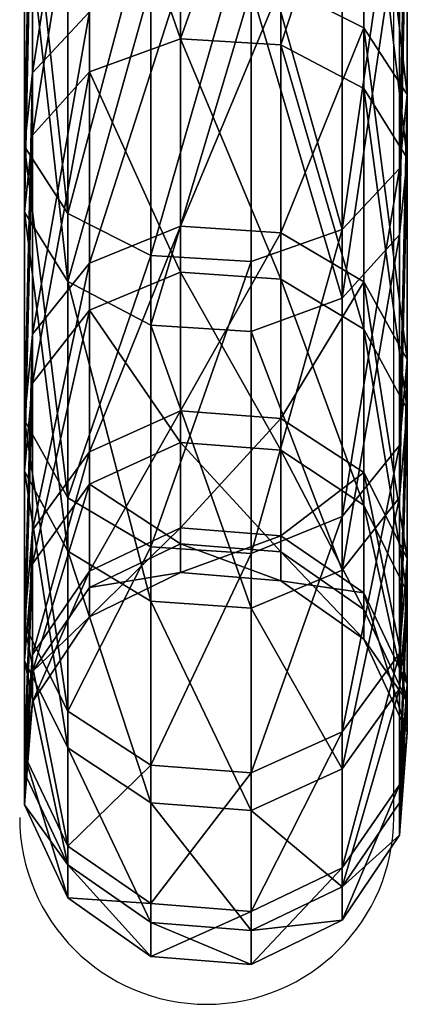
# Model space of a CAD drawing. Units: centimetres. Extents: x -255 to 255, y -122 to 118.
# Drawn here: x -111 to -109, y -20 to -13 of the extents above; entities that cross this region are included whole.
import ezdxf

# ---------------------------------------------------------------- set-up
doc = ezdxf.new("R2010")
doc.units = ezdxf.units.CM
doc.header["$LTSCALE"] = 2.54
doc.layers.get('0').update_dxf_attribs({"true_color": 0xff5454})
doc.layers.add('VP-EQ', color=7, linetype='Continuous', true_color=0x8a3492)

# ---------------------------------------------------------------- blocks, each defined once
blk = doc.blocks.new('Grupuj_8')
at = {"color": 0}
mesh = blk.add_polyface(dxfattribs=at)
corners = [(26.9748, 2.5206, 4.4195), (29.6764, 2.8322, 5.8727), (27.361, 2.8322, 3.8641), (29.195, 2.5206, 6.3455)]
mesh.append_faces([[corners[k] for k in face] for face in [(0, 1, 2), (1, 0, 3)]], dxfattribs={"vtx0": -1, "color": 0})
mesh = blk.add_polyface(dxfattribs=at)
corners = [(27.361, 2.8322, 3.8641), (30.2081, 2.7749, 5.3506), (27.7875, 2.7749, 3.2508), (29.6764, 2.8322, 5.8727)]
mesh.append_faces([[corners[k] for k in face] for face in [(0, 1, 2), (1, 0, 3)]], dxfattribs={"vtx0": -1, "color": 0})
mesh = blk.add_polyface(dxfattribs=at)
corners = [(27.4922, 2.5206, 29.9356), (30.1327, 2.8322, 28.3711), (29.6324, 2.5206, 27.9187), (27.9006, 2.8322, 30.4745)]
mesh.append_faces([[corners[k] for k in face] for face in [(0, 1, 2), (1, 0, 3)]], dxfattribs={"vtx0": -1, "color": 0})
mesh = blk.add_polyface(dxfattribs=at)
corners = [(27.7875, 2.7749, 3.2508), (30.6474, 2.3641, 4.9192), (28.14, 2.3641, 2.744), (30.2081, 2.7749, 5.3506)]
mesh.append_faces([[corners[k] for k in face] for face in [(0, 1, 2), (1, 0, 3)]], dxfattribs={"vtx0": -1, "color": 0})
mesh = blk.add_polyface(dxfattribs=at)
corners = [(27.9006, 2.8322, 30.4745), (30.685, 2.7749, 28.8705), (30.1327, 2.8322, 28.3711), (28.3517, 2.7749, 31.0695)]
mesh.append_faces([[corners[k] for k in face] for face in [(0, 1, 2), (1, 0, 3)]], dxfattribs={"vtx0": -1, "color": 0})
mesh = blk.add_polyface(dxfattribs=at)
corners = [(28.3517, 2.7749, 31.0695), (31.1415, 2.3641, 29.2833), (30.685, 2.7749, 28.8705), (28.7244, 2.3641, 31.5612)]
mesh.append_faces([[corners[k] for k in face] for face in [(0, 1, 2), (1, 0, 3)]], dxfattribs={"vtx0": -1, "color": 0})
mesh = blk.add_polyface(dxfattribs=at)
corners = [(29.195, 2.5206, 6.3455), (31.5826, 2.8322, 8.2831), (29.6764, 2.8322, 5.8727), (31.0228, 2.5206, 8.6568)]
mesh.append_faces([[corners[k] for k in face] for face in [(0, 1, 2), (1, 0, 3)]], dxfattribs={"vtx0": -1, "color": 0})
mesh = blk.add_polyface(dxfattribs=at)
corners = [(29.6324, 2.5206, 27.9187), (31.9395, 2.8322, 25.8832), (31.365, 2.5206, 25.5332), (30.1327, 2.8322, 28.3711)]
mesh.append_faces([[corners[k] for k in face] for face in [(0, 1, 2), (1, 0, 3)]], dxfattribs={"vtx0": -1, "color": 0})
mesh = blk.add_polyface(dxfattribs=at)
corners = [(29.6764, 2.8322, 5.8727), (32.2008, 2.7749, 7.8705), (30.2081, 2.7749, 5.3506), (31.5826, 2.8322, 8.2831)]
mesh.append_faces([[corners[k] for k in face] for face in [(0, 1, 2), (1, 0, 3)]], dxfattribs={"vtx0": -1, "color": 0})
mesh = blk.add_polyface(dxfattribs=at)
corners = [(30.1327, 2.8322, 28.3711), (32.5739, 2.7749, 26.2697), (31.9395, 2.8322, 25.8832), (30.685, 2.7749, 28.8705)]
mesh.append_faces([[corners[k] for k in face] for face in [(0, 1, 2), (1, 0, 3)]], dxfattribs={"vtx0": -1, "color": 0})
mesh = blk.add_polyface(dxfattribs=at)
corners = [(30.2081, 2.7749, 5.3506), (32.7117, 2.3641, 7.5295), (30.6474, 2.3641, 4.9192), (32.2008, 2.7749, 7.8705)]
mesh.append_faces([[corners[k] for k in face] for face in [(0, 1, 2), (1, 0, 3)]], dxfattribs={"vtx0": -1, "color": 0})
mesh = blk.add_polyface(dxfattribs=at)
corners = [(30.685, 2.7749, 28.8705), (33.0982, 2.3641, 26.5891), (32.5739, 2.7749, 26.2697), (31.1415, 2.3641, 29.2833)]
mesh.append_faces([[corners[k] for k in face] for face in [(0, 1, 2), (1, 0, 3)]], dxfattribs={"vtx0": -1, "color": 0})
mesh = blk.add_polyface(dxfattribs=at)
corners = [(31.0228, 2.5206, 8.6568), (33.013, 2.8322, 11.0112), (31.5826, 2.8322, 8.2831), (32.3944, 2.5206, 11.2727)]
mesh.append_faces([[corners[k] for k in face] for face in [(0, 1, 2), (1, 0, 3)]], dxfattribs={"vtx0": -1, "color": 0})
mesh = blk.add_polyface(dxfattribs=at)
corners = [(31.365, 2.5206, 25.5332), (33.2581, 2.8322, 23.0978), (32.6294, 2.5206, 22.8623), (31.9395, 2.8322, 25.8832)]
mesh.append_faces([[corners[k] for k in face] for face in [(0, 1, 2), (1, 0, 3)]], dxfattribs={"vtx0": -1, "color": 0})
mesh = blk.add_polyface(dxfattribs=at)
corners = [(31.5826, 2.8322, 8.2831), (33.6962, 2.7749, 10.7225), (32.2008, 2.7749, 7.8705), (33.013, 2.8322, 11.0112)]
mesh.append_faces([[corners[k] for k in face] for face in [(0, 1, 2), (1, 0, 3)]], dxfattribs={"vtx0": -1, "color": 0})
mesh = blk.add_polyface(dxfattribs=at)
corners = [(31.9395, 2.8322, 25.8832), (33.9524, 2.7749, 23.3579), (33.2581, 2.8322, 23.0978), (32.5739, 2.7749, 26.2697)]
mesh.append_faces([[corners[k] for k in face] for face in [(0, 1, 2), (1, 0, 3)]], dxfattribs={"vtx0": -1, "color": 0})
mesh = blk.add_polyface(dxfattribs=at)
corners = [(32.2008, 2.7749, 7.8705), (34.2607, 2.3641, 10.4838), (32.7117, 2.3641, 7.5295), (33.6962, 2.7749, 10.7225)]
mesh.append_faces([[corners[k] for k in face] for face in [(0, 1, 2), (1, 0, 3)]], dxfattribs={"vtx0": -1, "color": 0})
mesh = blk.add_polyface(dxfattribs=at)
corners = [(32.3944, 2.5206, 11.2727), (33.9176, 2.8322, 13.9615), (33.013, 2.8322, 11.0112), (33.2617, 2.5206, 14.1017)]
mesh.append_faces([[corners[k] for k in face] for face in [(0, 1, 2), (1, 0, 3)]], dxfattribs={"vtx0": -1, "color": 0})
mesh = blk.add_polyface(dxfattribs=at)
corners = [(32.5739, 2.7749, 26.2697), (34.5262, 2.3641, 23.5728), (33.9524, 2.7749, 23.3579), (33.0982, 2.3641, 26.5891)]
mesh.append_faces([[corners[k] for k in face] for face in [(0, 1, 2), (1, 0, 3)]], dxfattribs={"vtx0": -1, "color": 0})
mesh = blk.add_polyface(dxfattribs=at)
corners = [(32.6294, 2.5206, 22.8623), (34.0423, 2.8322, 20.1123), (33.3813, 2.5206, 19.9996), (33.2581, 2.8322, 23.0978)]
mesh.append_faces([[corners[k] for k in face] for face in [(0, 1, 2), (1, 0, 3)]], dxfattribs={"vtx0": -1, "color": 0})
mesh = blk.add_polyface(dxfattribs=at)
corners = [(33.013, 2.8322, 11.0112), (34.6418, 2.7749, 13.8067), (33.6962, 2.7749, 10.7225), (33.9176, 2.8322, 13.9615)]
mesh.append_faces([[corners[k] for k in face] for face in [(0, 1, 2), (1, 0, 3)]], dxfattribs={"vtx0": -1, "color": 0})
mesh = blk.add_polyface(dxfattribs=at)
corners = [(33.2581, 2.8322, 23.0978), (34.7722, 2.7749, 20.2368), (34.0423, 2.8322, 20.1123), (33.9524, 2.7749, 23.3579)]
mesh.append_faces([[corners[k] for k in face] for face in [(0, 1, 2), (1, 0, 3)]], dxfattribs={"vtx0": -1, "color": 0})
mesh = blk.add_polyface(dxfattribs=at)
corners = [(33.2617, 2.5206, 14.1017), (34.2647, 2.8322, 17.031), (33.9176, 2.8322, 13.9615), (33.5946, 2.5206, 17.045)]
mesh.append_faces([[corners[k] for k in face] for face in [(0, 1, 2), (1, 0, 3)]], dxfattribs={"vtx0": -1, "color": 0})
mesh = blk.add_polyface(dxfattribs=at)
corners = [(33.5946, 2.5206, 17.045), (34.0423, 2.8322, 20.1123), (34.2647, 2.8322, 17.031), (33.3813, 2.5206, 19.9996)]
mesh.append_faces([[corners[k] for k in face] for face in [(0, 1, 2), (1, 0, 3)]], dxfattribs={"vtx0": -1, "color": 0})
mesh = blk.add_polyface(dxfattribs=at)
corners = [(33.6962, 2.7749, 10.7225), (35.2403, 2.3641, 13.6788), (34.2607, 2.3641, 10.4838), (34.6418, 2.7749, 13.8067)]
mesh.append_faces([[corners[k] for k in face] for face in [(0, 1, 2), (1, 0, 3)]], dxfattribs={"vtx0": -1, "color": 0})
mesh = blk.add_polyface(dxfattribs=at)
corners = [(33.9176, 2.8322, 13.9615), (35.0047, 2.7749, 17.0156), (34.6418, 2.7749, 13.8067), (34.2647, 2.8322, 17.031)]
mesh.append_faces([[corners[k] for k in face] for face in [(0, 1, 2), (1, 0, 3)]], dxfattribs={"vtx0": -1, "color": 0})
mesh = blk.add_polyface(dxfattribs=at)
corners = [(33.9524, 2.7749, 23.3579), (35.3754, 2.3641, 20.3397), (34.7722, 2.7749, 20.2368), (34.5262, 2.3641, 23.5728)]
mesh.append_faces([[corners[k] for k in face] for face in [(0, 1, 2), (1, 0, 3)]], dxfattribs={"vtx0": -1, "color": 0})
mesh = blk.add_polyface(dxfattribs=at)
corners = [(34.2647, 2.8322, 17.031), (34.7722, 2.7749, 20.2368), (35.0047, 2.7749, 17.0156), (34.0423, 2.8322, 20.1123)]
mesh.append_faces([[corners[k] for k in face] for face in [(0, 1, 2), (1, 0, 3)]], dxfattribs={"vtx0": -1, "color": 0})
mesh = blk.add_polyface(dxfattribs=at)
corners = [(34.6418, 2.7749, 13.8067), (35.6162, 2.3641, 17.0028), (35.2403, 2.3641, 13.6788), (35.0047, 2.7749, 17.0156)]
mesh.append_faces([[corners[k] for k in face] for face in [(0, 1, 2), (1, 0, 3)]], dxfattribs={"vtx0": -1, "color": 0})
mesh = blk.add_polyface(dxfattribs=at)
corners = [(35.0047, 2.7749, 17.0156), (35.3754, 2.3641, 20.3397), (35.6162, 2.3641, 17.0028), (34.7722, 2.7749, 20.2368)]
mesh.append_faces([[corners[k] for k in face] for face in [(0, 1, 2), (1, 0, 3)]], dxfattribs={"vtx0": -1, "color": 0})
mesh = blk.add_polyface(dxfattribs=at)
corners = [(28.8927, 1.9235, 6.6423), (26.9748, 2.5206, 4.4195), (26.7322, 1.9235, 4.7682), (29.195, 2.5206, 6.3455)]
mesh.append_faces([[corners[k] for k in face] for face in [(0, 1, 2), (1, 0, 3)]], dxfattribs={"vtx0": -1, "color": 0})
mesh = blk.add_polyface(dxfattribs=at)
corners = [(27.4922, 2.5206, 29.9356), (29.3184, 1.9235, 27.6347), (27.2358, 1.9235, 29.5973), (29.6324, 2.5206, 27.9187)]
mesh.append_faces([[corners[k] for k in face] for face in [(0, 1, 2), (1, 0, 3)]], dxfattribs={"vtx0": -1, "color": 0})
mesh = blk.add_polyface(dxfattribs=at)
corners = [(30.6713, 1.9235, 8.8915), (29.195, 2.5206, 6.3455), (28.8927, 1.9235, 6.6423), (31.0228, 2.5206, 8.6568)]
mesh.append_faces([[corners[k] for k in face] for face in [(0, 1, 2), (1, 0, 3)]], dxfattribs={"vtx0": -1, "color": 0})
mesh = blk.add_polyface(dxfattribs=at)
corners = [(29.3184, 1.9235, 27.6347), (31.365, 2.5206, 25.5332), (31.0043, 1.9235, 25.3134), (29.6324, 2.5206, 27.9187)]
mesh.append_faces([[corners[k] for k in face] for face in [(0, 1, 2), (1, 0, 3)]], dxfattribs={"vtx0": -1, "color": 0})
mesh = blk.add_polyface(dxfattribs=at)
corners = [(32.0059, 1.9235, 11.4369), (31.0228, 2.5206, 8.6568), (30.6713, 1.9235, 8.8915), (32.3944, 2.5206, 11.2727)]
mesh.append_faces([[corners[k] for k in face] for face in [(0, 1, 2), (1, 0, 3)]], dxfattribs={"vtx0": -1, "color": 0})
mesh = blk.add_polyface(dxfattribs=at)
corners = [(31.0043, 1.9235, 25.3134), (32.6294, 2.5206, 22.8623), (32.2346, 1.9235, 22.7145), (31.365, 2.5206, 25.5332)]
mesh.append_faces([[corners[k] for k in face] for face in [(0, 1, 2), (1, 0, 3)]], dxfattribs={"vtx0": -1, "color": 0})
mesh = blk.add_polyface(dxfattribs=at)
corners = [(32.8499, 1.9235, 14.1897), (32.3944, 2.5206, 11.2727), (32.0059, 1.9235, 11.4369), (33.2617, 2.5206, 14.1017)]
mesh.append_faces([[corners[k] for k in face] for face in [(0, 1, 2), (1, 0, 3)]], dxfattribs={"vtx0": -1, "color": 0})
mesh = blk.add_polyface(dxfattribs=at)
corners = [(32.2346, 1.9235, 22.7145), (33.3813, 2.5206, 19.9996), (32.9663, 1.9235, 19.9288), (32.6294, 2.5206, 22.8623)]
mesh.append_faces([[corners[k] for k in face] for face in [(0, 1, 2), (1, 0, 3)]], dxfattribs={"vtx0": -1, "color": 0})
mesh = blk.add_polyface(dxfattribs=at)
corners = [(33.1739, 1.9235, 17.0537), (33.2617, 2.5206, 14.1017), (32.8499, 1.9235, 14.1897), (33.5946, 2.5206, 17.045)]
mesh.append_faces([[corners[k] for k in face] for face in [(0, 1, 2), (1, 0, 3)]], dxfattribs={"vtx0": -1, "color": 0})
mesh = blk.add_polyface(dxfattribs=at)
corners = [(32.9663, 1.9235, 19.9288), (33.5946, 2.5206, 17.045), (33.1739, 1.9235, 17.0537), (33.3813, 2.5206, 19.9996)]
mesh.append_faces([[corners[k] for k in face] for face in [(0, 1, 2), (1, 0, 3)]], dxfattribs={"vtx0": -1, "color": 0})
mesh = blk.add_polyface(dxfattribs=at)
corners = [(30.6474, 2.3641, 4.9192), (28.324, 1.7099, 2.4794), (28.14, 2.3641, 2.744), (30.8768, 1.7099, 4.6939)]
mesh.append_faces([[corners[k] for k in face] for face in [(0, 1, 2), (1, 0, 3)]], dxfattribs={"vtx0": -1, "color": 0})
mesh = blk.add_polyface(dxfattribs=at)
corners = [(28.9189, 1.7099, 31.8178), (31.1415, 2.3641, 29.2833), (28.7244, 2.3641, 31.5612), (31.3798, 1.7099, 29.4988)]
mesh.append_faces([[corners[k] for k in face] for face in [(0, 1, 2), (1, 0, 3)]], dxfattribs={"vtx0": -1, "color": 0})
mesh = blk.add_polyface(dxfattribs=at)
corners = [(30.6474, 2.3641, 4.9192), (32.9784, 1.7099, 7.3515), (30.8768, 1.7099, 4.6939), (32.7117, 2.3641, 7.5295)]
mesh.append_faces([[corners[k] for k in face] for face in [(0, 1, 2), (1, 0, 3)]], dxfattribs={"vtx0": -1, "color": 0})
mesh = blk.add_polyface(dxfattribs=at)
corners = [(33.0982, 2.3641, 26.5891), (31.3798, 1.7099, 29.4988), (33.3719, 1.7099, 26.7559), (31.1415, 2.3641, 29.2833)]
mesh.append_faces([[corners[k] for k in face] for face in [(0, 1, 2), (1, 0, 3)]], dxfattribs={"vtx0": -1, "color": 0})
mesh = blk.add_polyface(dxfattribs=at)
corners = [(32.7117, 2.3641, 7.5295), (34.5554, 1.7099, 10.3593), (32.9784, 1.7099, 7.3515), (34.2607, 2.3641, 10.4838)]
mesh.append_faces([[corners[k] for k in face] for face in [(0, 1, 2), (1, 0, 3)]], dxfattribs={"vtx0": -1, "color": 0})
mesh = blk.add_polyface(dxfattribs=at)
corners = [(34.5262, 2.3641, 23.5728), (33.3719, 1.7099, 26.7559), (34.8257, 1.7099, 23.685), (33.0982, 2.3641, 26.5891)]
mesh.append_faces([[corners[k] for k in face] for face in [(0, 1, 2), (1, 0, 3)]], dxfattribs={"vtx0": -1, "color": 0})
mesh = blk.add_polyface(dxfattribs=at)
corners = [(34.2607, 2.3641, 10.4838), (35.5527, 1.7099, 13.612), (34.5554, 1.7099, 10.3593), (35.2403, 2.3641, 13.6788)]
mesh.append_faces([[corners[k] for k in face] for face in [(0, 1, 2), (1, 0, 3)]], dxfattribs={"vtx0": -1, "color": 0})
mesh = blk.add_polyface(dxfattribs=at)
corners = [(35.3754, 2.3641, 20.3397), (34.8257, 1.7099, 23.685), (35.6903, 1.7099, 20.3934), (34.5262, 2.3641, 23.5728)]
mesh.append_faces([[corners[k] for k in face] for face in [(0, 1, 2), (1, 0, 3)]], dxfattribs={"vtx0": -1, "color": 0})
mesh = blk.add_polyface(dxfattribs=at)
corners = [(35.2403, 2.3641, 13.6788), (35.9355, 1.7099, 16.9962), (35.5527, 1.7099, 13.612), (35.6162, 2.3641, 17.0028)]
mesh.append_faces([[corners[k] for k in face] for face in [(0, 1, 2), (1, 0, 3)]], dxfattribs={"vtx0": -1, "color": 0})
mesh = blk.add_polyface(dxfattribs=at)
corners = [(35.6162, 2.3641, 17.0028), (35.6903, 1.7099, 20.3934), (35.9355, 1.7099, 16.9962), (35.3754, 2.3641, 20.3397)]
mesh.append_faces([[corners[k] for k in face] for face in [(0, 1, 2), (1, 0, 3)]], dxfattribs={"vtx0": -1, "color": 0})
mesh = blk.add_polyface(dxfattribs=at)
corners = [(27.2358, 1.9235, 29.5973), (29.2746, 1.2011, 27.5952), (27.2, 1.2011, 29.5502), (29.3184, 1.9235, 27.6347)]
mesh.append_faces([[corners[k] for k in face] for face in [(0, 1, 2), (1, 0, 3)]], dxfattribs={"vtx0": -1, "color": 0})
mesh = blk.add_polyface(dxfattribs=at)
corners = [(30.6223, 1.2011, 8.9241), (28.8927, 1.9235, 6.6423), (28.8506, 1.2011, 6.6837), (30.6713, 1.9235, 8.8915)]
mesh.append_faces([[corners[k] for k in face] for face in [(0, 1, 2), (1, 0, 3)]], dxfattribs={"vtx0": -1, "color": 0})
mesh = blk.add_polyface(dxfattribs=at)
corners = [(29.2746, 1.2011, 27.5952), (31.0043, 1.9235, 25.3134), (30.9541, 1.2011, 25.2828), (29.3184, 1.9235, 27.6347)]
mesh.append_faces([[corners[k] for k in face] for face in [(0, 1, 2), (1, 0, 3)]], dxfattribs={"vtx0": -1, "color": 0})
mesh = blk.add_polyface(dxfattribs=at)
corners = [(31.9518, 1.2011, 11.4598), (30.6713, 1.9235, 8.8915), (30.6223, 1.2011, 8.9241), (32.0059, 1.9235, 11.4369)]
mesh.append_faces([[corners[k] for k in face] for face in [(0, 1, 2), (1, 0, 3)]], dxfattribs={"vtx0": -1, "color": 0})
mesh = blk.add_polyface(dxfattribs=at)
corners = [(30.9541, 1.2011, 25.2828), (32.2346, 1.9235, 22.7145), (32.1796, 1.2011, 22.6939), (31.0043, 1.9235, 25.3134)]
mesh.append_faces([[corners[k] for k in face] for face in [(0, 1, 2), (1, 0, 3)]], dxfattribs={"vtx0": -1, "color": 0})
mesh = blk.add_polyface(dxfattribs=at)
corners = [(32.7926, 1.2011, 14.202), (32.0059, 1.9235, 11.4369), (31.9518, 1.2011, 11.4598), (32.8499, 1.9235, 14.1897)]
mesh.append_faces([[corners[k] for k in face] for face in [(0, 1, 2), (1, 0, 3)]], dxfattribs={"vtx0": -1, "color": 0})
mesh = blk.add_polyface(dxfattribs=at)
corners = [(32.1796, 1.2011, 22.6939), (32.9663, 1.9235, 19.9288), (32.9085, 1.2011, 19.9189), (32.2346, 1.9235, 22.7145)]
mesh.append_faces([[corners[k] for k in face] for face in [(0, 1, 2), (1, 0, 3)]], dxfattribs={"vtx0": -1, "color": 0})
mesh = blk.add_polyface(dxfattribs=at)
corners = [(33.1152, 1.2011, 17.055), (32.8499, 1.9235, 14.1897), (32.7926, 1.2011, 14.202), (33.1739, 1.9235, 17.0537)]
mesh.append_faces([[corners[k] for k in face] for face in [(0, 1, 2), (1, 0, 3)]], dxfattribs={"vtx0": -1, "color": 0})
mesh = blk.add_polyface(dxfattribs=at)
corners = [(32.9085, 1.2011, 19.9189), (33.1739, 1.9235, 17.0537), (33.1152, 1.2011, 17.055), (32.9663, 1.9235, 19.9288)]
mesh.append_faces([[corners[k] for k in face] for face in [(0, 1, 2), (1, 0, 3)]], dxfattribs={"vtx0": -1, "color": 0})
mesh = blk.add_polyface(dxfattribs=at)
corners = [(28.324, 1.7099, 2.4794), (30.8347, 0.9874, 4.7353), (28.2902, 0.9874, 2.528), (30.8768, 1.7099, 4.6939)]
mesh.append_faces([[corners[k] for k in face] for face in [(0, 1, 2), (1, 0, 3)]], dxfattribs={"vtx0": -1, "color": 0})
mesh = blk.add_polyface(dxfattribs=at)
corners = [(31.336, 0.9874, 29.4592), (28.9189, 1.7099, 31.8178), (28.8832, 0.9874, 31.7707), (31.3798, 1.7099, 29.4988)]
mesh.append_faces([[corners[k] for k in face] for face in [(0, 1, 2), (1, 0, 3)]], dxfattribs={"vtx0": -1, "color": 0})
mesh = blk.add_polyface(dxfattribs=at)
corners = [(30.8768, 1.7099, 4.6939), (32.9294, 0.9874, 7.3842), (30.8347, 0.9874, 4.7353), (32.9784, 1.7099, 7.3515)]
mesh.append_faces([[corners[k] for k in face] for face in [(0, 1, 2), (1, 0, 3)]], dxfattribs={"vtx0": -1, "color": 0})
mesh = blk.add_polyface(dxfattribs=at)
corners = [(33.3719, 1.7099, 26.7559), (31.336, 0.9874, 29.4592), (33.3217, 0.9874, 26.7253), (31.3798, 1.7099, 29.4988)]
mesh.append_faces([[corners[k] for k in face] for face in [(0, 1, 2), (1, 0, 3)]], dxfattribs={"vtx0": -1, "color": 0})
mesh = blk.add_polyface(dxfattribs=at)
corners = [(32.9784, 1.7099, 7.3515), (34.5013, 0.9874, 10.3821), (32.9294, 0.9874, 7.3842), (34.5554, 1.7099, 10.3593)]
mesh.append_faces([[corners[k] for k in face] for face in [(0, 1, 2), (1, 0, 3)]], dxfattribs={"vtx0": -1, "color": 0})
mesh = blk.add_polyface(dxfattribs=at)
corners = [(34.8257, 1.7099, 23.685), (33.3217, 0.9874, 26.7253), (34.7707, 0.9874, 23.6644), (33.3719, 1.7099, 26.7559)]
mesh.append_faces([[corners[k] for k in face] for face in [(0, 1, 2), (1, 0, 3)]], dxfattribs={"vtx0": -1, "color": 0})
mesh = blk.add_polyface(dxfattribs=at)
corners = [(34.5554, 1.7099, 10.3593), (35.4954, 0.9874, 13.6243), (34.5013, 0.9874, 10.3821), (35.5527, 1.7099, 13.612)]
mesh.append_faces([[corners[k] for k in face] for face in [(0, 1, 2), (1, 0, 3)]], dxfattribs={"vtx0": -1, "color": 0})
mesh = blk.add_polyface(dxfattribs=at)
corners = [(35.6903, 1.7099, 20.3934), (34.7707, 0.9874, 23.6644), (35.6324, 0.9874, 20.3835), (34.8257, 1.7099, 23.685)]
mesh.append_faces([[corners[k] for k in face] for face in [(0, 1, 2), (1, 0, 3)]], dxfattribs={"vtx0": -1, "color": 0})
mesh = blk.add_polyface(dxfattribs=at)
corners = [(35.5527, 1.7099, 13.612), (35.8769, 0.9874, 16.9974), (35.4954, 0.9874, 13.6243), (35.9355, 1.7099, 16.9962)]
mesh.append_faces([[corners[k] for k in face] for face in [(0, 1, 2), (1, 0, 3)]], dxfattribs={"vtx0": -1, "color": 0})
mesh = blk.add_polyface(dxfattribs=at)
corners = [(35.9355, 1.7099, 16.9962), (35.6324, 0.9874, 20.3835), (35.8769, 0.9874, 16.9974), (35.6903, 1.7099, 20.3934)]
mesh.append_faces([[corners[k] for k in face] for face in [(0, 1, 2), (1, 0, 3)]], dxfattribs={"vtx0": -1, "color": 0})
mesh = blk.add_polyface(dxfattribs=at)
corners = [(29.2746, 1.2011, 27.5952), (27.3946, 0.5469, 29.8069), (27.2, 1.2011, 29.5502), (29.5129, 0.5469, 27.8106)]
mesh.append_faces([[corners[k] for k in face] for face in [(0, 1, 2), (1, 0, 3)]], dxfattribs={"vtx0": -1, "color": 0})
mesh = blk.add_polyface(dxfattribs=at)
corners = [(30.889, 0.5469, 8.7461), (28.8506, 1.2011, 6.6837), (29.0799, 0.5469, 6.4585), (30.6223, 1.2011, 8.9241)]
mesh.append_faces([[corners[k] for k in face] for face in [(0, 1, 2), (1, 0, 3)]], dxfattribs={"vtx0": -1, "color": 0})
mesh = blk.add_polyface(dxfattribs=at)
corners = [(29.5129, 0.5469, 27.8106), (30.9541, 1.2011, 25.2828), (31.2277, 0.5469, 25.4495), (29.2746, 1.2011, 27.5952)]
mesh.append_faces([[corners[k] for k in face] for face in [(0, 1, 2), (1, 0, 3)]], dxfattribs={"vtx0": -1, "color": 0})
mesh = blk.add_polyface(dxfattribs=at)
corners = [(32.2465, 0.5469, 11.3352), (30.6223, 1.2011, 8.9241), (30.889, 0.5469, 8.7461), (31.9518, 1.2011, 11.4598)]
mesh.append_faces([[corners[k] for k in face] for face in [(0, 1, 2), (1, 0, 3)]], dxfattribs={"vtx0": -1, "color": 0})
mesh = blk.add_polyface(dxfattribs=at)
corners = [(31.2277, 0.5469, 25.4495), (32.1796, 1.2011, 22.6939), (32.4791, 0.5469, 22.8061), (30.9541, 1.2011, 25.2828)]
mesh.append_faces([[corners[k] for k in face] for face in [(0, 1, 2), (1, 0, 3)]], dxfattribs={"vtx0": -1, "color": 0})
mesh = blk.add_polyface(dxfattribs=at)
corners = [(33.105, 0.5469, 14.1352), (31.9518, 1.2011, 11.4598), (32.2465, 0.5469, 11.3352), (32.7926, 1.2011, 14.202)]
mesh.append_faces([[corners[k] for k in face] for face in [(0, 1, 2), (1, 0, 3)]], dxfattribs={"vtx0": -1, "color": 0})
mesh = blk.add_polyface(dxfattribs=at)
corners = [(32.4791, 0.5469, 22.8061), (32.9085, 1.2011, 19.9189), (33.2234, 0.5469, 19.9726), (32.1796, 1.2011, 22.6939)]
mesh.append_faces([[corners[k] for k in face] for face in [(0, 1, 2), (1, 0, 3)]], dxfattribs={"vtx0": -1, "color": 0})
mesh = blk.add_polyface(dxfattribs=at)
corners = [(33.4345, 0.5469, 17.0483), (32.7926, 1.2011, 14.202), (33.105, 0.5469, 14.1352), (33.1152, 1.2011, 17.055)]
mesh.append_faces([[corners[k] for k in face] for face in [(0, 1, 2), (1, 0, 3)]], dxfattribs={"vtx0": -1, "color": 0})
mesh = blk.add_polyface(dxfattribs=at)
corners = [(33.2234, 0.5469, 19.9726), (33.1152, 1.2011, 17.055), (33.4345, 0.5469, 17.0483), (32.9085, 1.2011, 19.9189)]
mesh.append_faces([[corners[k] for k in face] for face in [(0, 1, 2), (1, 0, 3)]], dxfattribs={"vtx0": -1, "color": 0})
mesh = blk.add_polyface(dxfattribs=at)
corners = [(28.2902, 0.9874, 2.528), (30.5324, 0.3904, 5.0321), (28.0477, 0.3904, 2.8767), (30.8347, 0.9874, 4.7353)]
mesh.append_faces([[corners[k] for k in face] for face in [(0, 1, 2), (1, 0, 3)]], dxfattribs={"vtx0": -1, "color": 0})
mesh = blk.add_polyface(dxfattribs=at)
corners = [(31.022, 0.3904, 29.1752), (28.8832, 0.9874, 31.7707), (28.6268, 0.3904, 31.4324), (31.336, 0.9874, 29.4592)]
mesh.append_faces([[corners[k] for k in face] for face in [(0, 1, 2), (1, 0, 3)]], dxfattribs={"vtx0": -1, "color": 0})
mesh = blk.add_polyface(dxfattribs=at)
corners = [(30.8347, 0.9874, 4.7353), (32.5779, 0.3904, 7.6188), (30.5324, 0.3904, 5.0321), (32.9294, 0.9874, 7.3842)]
mesh.append_faces([[corners[k] for k in face] for face in [(0, 1, 2), (1, 0, 3)]], dxfattribs={"vtx0": -1, "color": 0})
mesh = blk.add_polyface(dxfattribs=at)
corners = [(33.3217, 0.9874, 26.7253), (31.022, 0.3904, 29.1752), (32.9609, 0.3904, 26.5055), (31.336, 0.9874, 29.4592)]
mesh.append_faces([[corners[k] for k in face] for face in [(0, 1, 2), (1, 0, 3)]], dxfattribs={"vtx0": -1, "color": 0})
mesh = blk.add_polyface(dxfattribs=at)
corners = [(32.9294, 0.9874, 7.3842), (34.1129, 0.3904, 10.5463), (32.5779, 0.3904, 7.6188), (34.5013, 0.9874, 10.3821)]
mesh.append_faces([[corners[k] for k in face] for face in [(0, 1, 2), (1, 0, 3)]], dxfattribs={"vtx0": -1, "color": 0})
mesh = blk.add_polyface(dxfattribs=at)
corners = [(34.7707, 0.9874, 23.6644), (32.9609, 0.3904, 26.5055), (34.3759, 0.3904, 23.5165), (33.3217, 0.9874, 26.7253)]
mesh.append_faces([[corners[k] for k in face] for face in [(0, 1, 2), (1, 0, 3)]], dxfattribs={"vtx0": -1, "color": 0})
mesh = blk.add_polyface(dxfattribs=at)
corners = [(34.5013, 0.9874, 10.3821), (35.0836, 0.3904, 13.7123), (34.1129, 0.3904, 10.5463), (35.4954, 0.9874, 13.6243)]
mesh.append_faces([[corners[k] for k in face] for face in [(0, 1, 2), (1, 0, 3)]], dxfattribs={"vtx0": -1, "color": 0})
mesh = blk.add_polyface(dxfattribs=at)
corners = [(35.6324, 0.9874, 20.3835), (34.3759, 0.3904, 23.5165), (35.2174, 0.3904, 20.3127), (34.7707, 0.9874, 23.6644)]
mesh.append_faces([[corners[k] for k in face] for face in [(0, 1, 2), (1, 0, 3)]], dxfattribs={"vtx0": -1, "color": 0})
mesh = blk.add_polyface(dxfattribs=at)
corners = [(35.4954, 0.9874, 13.6243), (35.4561, 0.3904, 17.0062), (35.0836, 0.3904, 13.7123), (35.8769, 0.9874, 16.9974)]
mesh.append_faces([[corners[k] for k in face] for face in [(0, 1, 2), (1, 0, 3)]], dxfattribs={"vtx0": -1, "color": 0})
mesh = blk.add_polyface(dxfattribs=at)
corners = [(35.8769, 0.9874, 16.9974), (35.2174, 0.3904, 20.3127), (35.4561, 0.3904, 17.0062), (35.6324, 0.9874, 20.3835)]
mesh.append_faces([[corners[k] for k in face] for face in [(0, 1, 2), (1, 0, 3)]], dxfattribs={"vtx0": -1, "color": 0})
mesh = blk.add_polyface(dxfattribs=at)
corners = [(29.5193, 0.1361, 6.027), (26.8825, 0.5469, 4.5522), (27.2349, 0.1361, 4.0454), (29.0799, 0.5469, 6.4585)]
mesh.append_faces([[corners[k] for k in face] for face in [(0, 1, 2), (1, 0, 3)]], dxfattribs={"vtx0": -1, "color": 0})
mesh = blk.add_polyface(dxfattribs=at)
corners = [(29.9694, 0.1361, 28.2234), (27.3946, 0.5469, 29.8069), (29.5129, 0.5469, 27.8106), (27.7673, 0.1361, 30.2986)]
mesh.append_faces([[corners[k] for k in face] for face in [(0, 1, 2), (1, 0, 3)]], dxfattribs={"vtx0": -1, "color": 0})
mesh = blk.add_polyface(dxfattribs=at)
corners = [(31.3999, 0.1361, 8.4051), (29.0799, 0.5469, 6.4585), (29.5193, 0.1361, 6.027), (30.889, 0.5469, 8.7461)]
mesh.append_faces([[corners[k] for k in face] for face in [(0, 1, 2), (1, 0, 3)]], dxfattribs={"vtx0": -1, "color": 0})
mesh = blk.add_polyface(dxfattribs=at)
corners = [(31.752, 0.1361, 25.7689), (29.5129, 0.5469, 27.8106), (31.2277, 0.5469, 25.4495), (29.9694, 0.1361, 28.2234)]
mesh.append_faces([[corners[k] for k in face] for face in [(0, 1, 2), (1, 0, 3)]], dxfattribs={"vtx0": -1, "color": 0})
mesh = blk.add_polyface(dxfattribs=at)
corners = [(32.8111, 0.1361, 11.0966), (30.889, 0.5469, 8.7461), (31.3999, 0.1361, 8.4051), (32.2465, 0.5469, 11.3352)]
mesh.append_faces([[corners[k] for k in face] for face in [(0, 1, 2), (1, 0, 3)]], dxfattribs={"vtx0": -1, "color": 0})
mesh = blk.add_polyface(dxfattribs=at)
corners = [(33.0529, 0.1361, 23.021), (31.2277, 0.5469, 25.4495), (32.4791, 0.5469, 22.8061), (31.752, 0.1361, 25.7689)]
mesh.append_faces([[corners[k] for k in face] for face in [(0, 1, 2), (1, 0, 3)]], dxfattribs={"vtx0": -1, "color": 0})
mesh = blk.add_polyface(dxfattribs=at)
corners = [(33.7035, 0.1361, 14.0073), (32.2465, 0.5469, 11.3352), (32.8111, 0.1361, 11.0966), (33.105, 0.5469, 14.1352)]
mesh.append_faces([[corners[k] for k in face] for face in [(0, 1, 2), (1, 0, 3)]], dxfattribs={"vtx0": -1, "color": 0})
mesh = blk.add_polyface(dxfattribs=at)
corners = [(33.8266, 0.1361, 20.0755), (32.4791, 0.5469, 22.8061), (33.2234, 0.5469, 19.9726), (33.0529, 0.1361, 23.021)]
mesh.append_faces([[corners[k] for k in face] for face in [(0, 1, 2), (1, 0, 3)]], dxfattribs={"vtx0": -1, "color": 0})
mesh = blk.add_polyface(dxfattribs=at)
corners = [(34.046, 0.1361, 17.0355), (33.105, 0.5469, 14.1352), (33.7035, 0.1361, 14.0073), (33.4345, 0.5469, 17.0483)]
mesh.append_faces([[corners[k] for k in face] for face in [(0, 1, 2), (1, 0, 3)]], dxfattribs={"vtx0": -1, "color": 0})
mesh = blk.add_polyface(dxfattribs=at)
corners = [(33.8266, 0.1361, 20.0755), (33.4345, 0.5469, 17.0483), (34.046, 0.1361, 17.0355), (33.2234, 0.5469, 19.9726)]
mesh.append_faces([[corners[k] for k in face] for face in [(0, 1, 2), (1, 0, 3)]], dxfattribs={"vtx0": -1, "color": 0})
mesh = blk.add_polyface(dxfattribs=at)
corners = [(30.5324, 0.3904, 5.0321), (27.6614, 0.0788, 3.4321), (28.0477, 0.3904, 2.8767), (30.0509, 0.0788, 5.5049)]
mesh.append_faces([[corners[k] for k in face] for face in [(0, 1, 2), (1, 0, 3)]], dxfattribs={"vtx0": -1, "color": 0})
mesh = blk.add_polyface(dxfattribs=at)
corners = [(31.022, 0.3904, 29.1752), (28.2183, 0.0788, 30.8936), (30.5217, 0.0788, 28.7229), (28.6268, 0.3904, 31.4324)]
mesh.append_faces([[corners[k] for k in face] for face in [(0, 1, 2), (1, 0, 3)]], dxfattribs={"vtx0": -1, "color": 0})
mesh = blk.add_polyface(dxfattribs=at)
corners = [(32.5779, 0.3904, 7.6188), (30.0509, 0.0788, 5.5049), (30.5324, 0.3904, 5.0321), (32.0181, 0.0788, 7.9925)]
mesh.append_faces([[corners[k] for k in face] for face in [(0, 1, 2), (1, 0, 3)]], dxfattribs={"vtx0": -1, "color": 0})
mesh = blk.add_polyface(dxfattribs=at)
corners = [(32.9609, 0.3904, 26.5055), (30.5217, 0.0788, 28.7229), (32.3864, 0.0788, 26.1555), (31.022, 0.3904, 29.1752)]
mesh.append_faces([[corners[k] for k in face] for face in [(0, 1, 2), (1, 0, 3)]], dxfattribs={"vtx0": -1, "color": 0})
mesh = blk.add_polyface(dxfattribs=at)
corners = [(34.1129, 0.3904, 10.5463), (32.0181, 0.0788, 7.9925), (32.5779, 0.3904, 7.6188), (33.4942, 0.0788, 10.8078)]
mesh.append_faces([[corners[k] for k in face] for face in [(0, 1, 2), (1, 0, 3)]], dxfattribs={"vtx0": -1, "color": 0})
mesh = blk.add_polyface(dxfattribs=at)
corners = [(34.3759, 0.3904, 23.5165), (32.3864, 0.0788, 26.1555), (33.7472, 0.0788, 23.281), (32.9609, 0.3904, 26.5055)]
mesh.append_faces([[corners[k] for k in face] for face in [(0, 1, 2), (1, 0, 3)]], dxfattribs={"vtx0": -1, "color": 0})
mesh = blk.add_polyface(dxfattribs=at)
corners = [(35.0836, 0.3904, 13.7123), (33.4942, 0.0788, 10.8078), (34.1129, 0.3904, 10.5463), (34.4277, 0.0788, 13.8525)]
mesh.append_faces([[corners[k] for k in face] for face in [(0, 1, 2), (1, 0, 3)]], dxfattribs={"vtx0": -1, "color": 0})
mesh = blk.add_polyface(dxfattribs=at)
corners = [(35.2174, 0.3904, 20.3127), (33.7472, 0.0788, 23.281), (34.5564, 0.0788, 20.2), (34.3759, 0.3904, 23.5165)]
mesh.append_faces([[corners[k] for k in face] for face in [(0, 1, 2), (1, 0, 3)]], dxfattribs={"vtx0": -1, "color": 0})
mesh = blk.add_polyface(dxfattribs=at)
corners = [(35.4561, 0.3904, 17.0062), (34.4277, 0.0788, 13.8525), (35.0836, 0.3904, 13.7123), (34.786, 0.0788, 17.0201)]
mesh.append_faces([[corners[k] for k in face] for face in [(0, 1, 2), (1, 0, 3)]], dxfattribs={"vtx0": -1, "color": 0})
mesh = blk.add_polyface(dxfattribs=at)
corners = [(35.2174, 0.3904, 20.3127), (34.786, 0.0788, 17.0201), (35.4561, 0.3904, 17.0062), (34.5564, 0.0788, 20.2)]
mesh.append_faces([[corners[k] for k in face] for face in [(0, 1, 2), (1, 0, 3)]], dxfattribs={"vtx0": -1, "color": 0})
mesh = blk.add_polyface(dxfattribs=at)
corners = [(30.0509, 0.0788, 5.5049), (27.2349, 0.1361, 4.0454), (27.6614, 0.0788, 3.4321), (29.5193, 0.1361, 6.027)]
mesh.append_faces([[corners[k] for k in face] for face in [(0, 1, 2), (1, 0, 3)]], dxfattribs={"vtx0": -1, "color": 0})
mesh = blk.add_polyface(dxfattribs=at)
corners = [(30.5217, 0.0788, 28.7229), (27.7673, 0.1361, 30.2986), (29.9694, 0.1361, 28.2234), (28.2183, 0.0788, 30.8936)]
mesh.append_faces([[corners[k] for k in face] for face in [(0, 1, 2), (1, 0, 3)]], dxfattribs={"vtx0": -1, "color": 0})
mesh = blk.add_polyface(dxfattribs=at)
corners = [(32.0181, 0.0788, 7.9925), (29.5193, 0.1361, 6.027), (30.0509, 0.0788, 5.5049), (31.3999, 0.1361, 8.4051)]
mesh.append_faces([[corners[k] for k in face] for face in [(0, 1, 2), (1, 0, 3)]], dxfattribs={"vtx0": -1, "color": 0})
mesh = blk.add_polyface(dxfattribs=at)
corners = [(32.3864, 0.0788, 26.1555), (29.9694, 0.1361, 28.2234), (31.752, 0.1361, 25.7689), (30.5217, 0.0788, 28.7229)]
mesh.append_faces([[corners[k] for k in face] for face in [(0, 1, 2), (1, 0, 3)]], dxfattribs={"vtx0": -1, "color": 0})
mesh = blk.add_polyface(dxfattribs=at)
corners = [(33.4942, 0.0788, 10.8078), (31.3999, 0.1361, 8.4051), (32.0181, 0.0788, 7.9925), (32.8111, 0.1361, 11.0966)]
mesh.append_faces([[corners[k] for k in face] for face in [(0, 1, 2), (1, 0, 3)]], dxfattribs={"vtx0": -1, "color": 0})
mesh = blk.add_polyface(dxfattribs=at)
corners = [(33.7472, 0.0788, 23.281), (31.752, 0.1361, 25.7689), (33.0529, 0.1361, 23.021), (32.3864, 0.0788, 26.1555)]
mesh.append_faces([[corners[k] for k in face] for face in [(0, 1, 2), (1, 0, 3)]], dxfattribs={"vtx0": -1, "color": 0})
mesh = blk.add_polyface(dxfattribs=at)
corners = [(34.4277, 0.0788, 13.8525), (32.8111, 0.1361, 11.0966), (33.4942, 0.0788, 10.8078), (33.7035, 0.1361, 14.0073)]
mesh.append_faces([[corners[k] for k in face] for face in [(0, 1, 2), (1, 0, 3)]], dxfattribs={"vtx0": -1, "color": 0})
mesh = blk.add_polyface(dxfattribs=at)
corners = [(34.5564, 0.0788, 20.2), (33.0529, 0.1361, 23.021), (33.8266, 0.1361, 20.0755), (33.7472, 0.0788, 23.281)]
mesh.append_faces([[corners[k] for k in face] for face in [(0, 1, 2), (1, 0, 3)]], dxfattribs={"vtx0": -1, "color": 0})
mesh = blk.add_polyface(dxfattribs=at)
corners = [(34.786, 0.0788, 17.0201), (33.7035, 0.1361, 14.0073), (34.4277, 0.0788, 13.8525), (34.046, 0.1361, 17.0355)]
mesh.append_faces([[corners[k] for k in face] for face in [(0, 1, 2), (1, 0, 3)]], dxfattribs={"vtx0": -1, "color": 0})
mesh = blk.add_polyface(dxfattribs=at)
corners = [(34.5564, 0.0788, 20.2), (34.046, 0.1361, 17.0355), (34.786, 0.0788, 17.0201), (33.8266, 0.1361, 20.0755)]
mesh.append_faces([[corners[k] for k in face] for face in [(0, 1, 2), (1, 0, 3)]], dxfattribs={"vtx0": -1, "color": 0})
blk = doc.blocks.new('Komponent_6')
at = {"color": 253, "true_color": 0xa8a8a8}
blk.add_blockref('Grupuj_8', (0, 0), dxfattribs=at)
blk = doc.blocks.new('Grupuj_11')
at = {"color": 0}
blk.add_blockref('Komponent_6', (1.1922, 62.6952, 50.1338), dxfattribs=at)
blk = doc.blocks.new('ST0524')
at = {"color": 7, "linetype": 'Continuous', "lineweight": 25}
blk.add_line((1221.4194, -1431.2082), (1221.4194, -1397.7082), dxfattribs=at)
blk.add_arc((1220.0744, -1431.2082), 1.345, 180, 0, dxfattribs=at)
blk = doc.blocks.new('ST0524_2D')
at = {"layer": 'VP-EQ', "color": 0}
blk.add_blockref('ST0524', (0, 200), dxfattribs=at)

msp = doc.modelspace()

# ---------------------------------------------------------------- block references
at = {"color": 0, "rotation": 270.0000000000001}
msp.add_blockref('Grupuj_11', (-174.0344, 17.6101), dxfattribs=at)
at = {"layer": 'VP-EQ', "color": 0}
msp.add_blockref('ST0524_2D', (-1330.0243, 1212.7501), dxfattribs=at)

doc.saveas('drawing.dxf')
